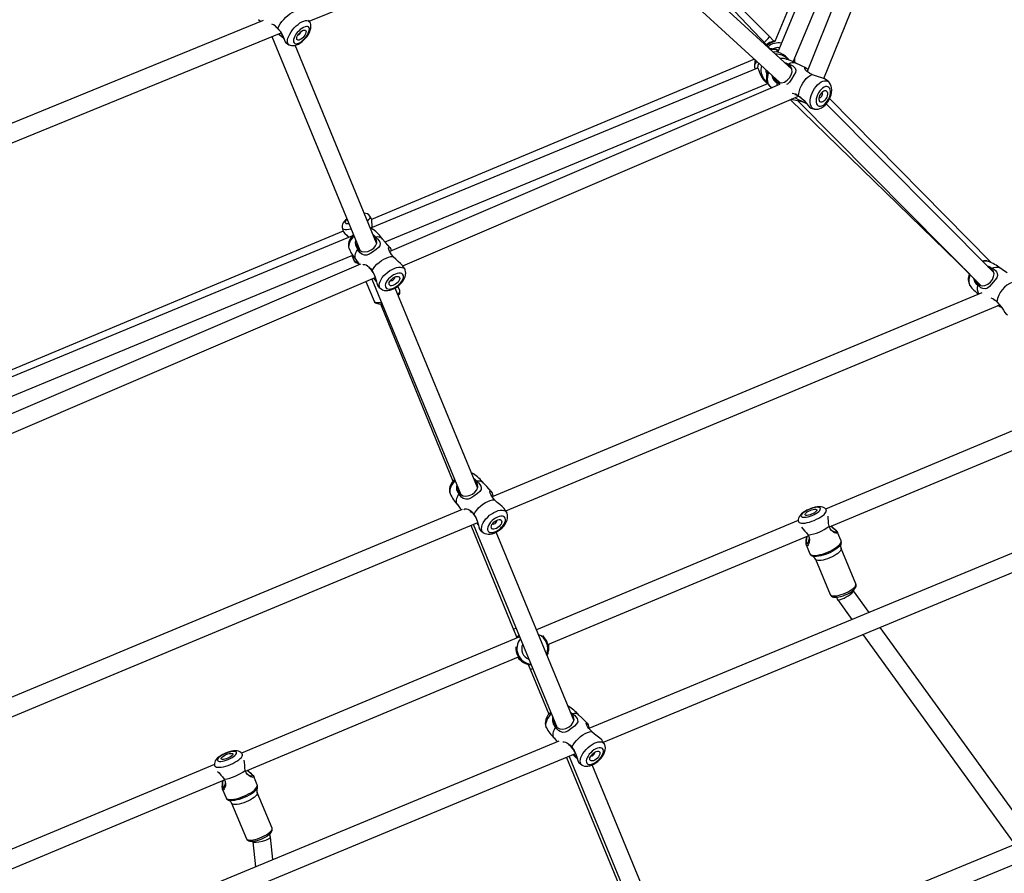
# Model space of a CAD drawing. Units: millimetres. Extents: x -341 to 1031, y -937 to 317.
# Drawn here: x 537 to 619, y -572 to -502 of the extents above; entities that cross this region are included whole.
import ezdxf

# ---------------------------------------------------------------- set-up
doc = ezdxf.new("R2010")
doc.units = ezdxf.units.MM
doc.header["$LTSCALE"] = 20
doc.layers.add('Fundamenty', color=4, linetype='Continuous')
doc.layers.add('VP-HIC', color=6, linetype='Continuous')
doc.layers.add('VP-EQ', color=7, linetype='Continuous', true_color=0x8a3492)

# ---------------------------------------------------------------- blocks, each defined once
blk = doc.blocks.new('rb13833')
at = {"layer": 'VP-EQ', "color": 0, "linetype": 'Continuous', "lineweight": 25}
for p, q in [((612.411, -472.258), (599.649, -503.376)), ((613.177, -472.15), (599.886, -504.231)), ((601.168, -505.055), (614.4, -473.118)), ((615.384, -473.192), (602.321, -505.857)), ((603.702, -506.443), (617.026, -473.126)), ((599.194, -502.953), (586.36, -490.012)), ((598.974, -503.673), (586.952, -490.949)), ((561.041, -501.688), (583.882, -492.342)), ((584.189, -492.203), (600.042, -506.776)), ((601.054, -505.668), (586.504, -492.293)), ((557.212, -501.635), (533.265, -511.434)), ((556.832, -501.528), (557.018, -501.714)), ((561.077, -501.741), (560.977, -501.594)), ((561.102, -501.778), (561.08, -501.743)), ((561.116, -501.799), (561.102, -501.778)), ((533.038, -513.147), (558.714, -502.641)), ((557.956, -502.951), (565.243, -520.679)), ((558.813, -503.013), (558.964, -503.175)), ((599.56, -503.336), (599.194, -502.953)), ((566.627, -520.1), (559.878, -503.681)), ((599.295, -504.058), (598.974, -503.673)), ((599.408, -504.004), (599.559, -504.014)), ((597.939, -504.842), (566.212, -518.121)), ((598.212, -505.563), (566.124, -518.852)), ((600.767, -505.297), (600.586, -505.238)), ((604.1, -506.721), (603.901, -506.551)), ((567.331, -519.976), (599.049, -506.84)), ((600.032, -506.943), (567.72, -520.794)), ((599.194, -507.029), (599.407, -507.211)), ((603.55, -507.613), (603.528, -507.599)), ((568.796, -521.964), (601.61, -507.899)), ((600.931, -508.19), (615.762, -522.639)), ((601.538, -508.282), (616.746, -523.62)), ((617.557, -521.693), (604.178, -508.098)), ((617.779, -522.532), (603.9, -508.534)), ((566.196, -518.06), (566.077, -517.863)), ((563.775, -518.827), (563.831, -519.05)), ((564.624, -519.473), (532.555, -532.754)), ((563.864, -519.104), (532.818, -532.099)), ((566.513, -519.624), (566.382, -519.505)), ((532.722, -534.309), (564.644, -521.089)), ((564.57, -521.119), (564.732, -521.507)), ((565.296, -521.833), (533.007, -535.674)), ((564.975, -521.711), (564.943, -521.7)), ((533.525, -537.084), (566.52, -522.94)), ((566.229, -523.065), (573.622, -540.943)), ((568.127, -522.909), (568.125, -522.905)), ((565.742, -523.273), (566.426, -524.906)), ((575, -540.351), (568.162, -523.814)), ((568.547, -524.018), (568.397, -523.659)), ((616.789, -524.2), (576.205, -541.131)), ((566.946, -525.114), (567.005, -525.253)), ((567.004, -525.253), (572.952, -539.825)), ((577.329, -542.287), (618.274, -525.206)), ((626.13, -532.81), (603.831, -542.139)), ((604.155, -543.63), (626.915, -534.108)), ((574.878, -539.872), (574.761, -539.773)), ((633.074, -540.084), (584.227, -560.349)), ((572.721, -540.857), (572.728, -540.875)), ((585.421, -561.477), (634.489, -541.122)), ((573.721, -542.167), (532.806, -559.236)), ((577.435, -542.49), (577.421, -542.464)), ((532.913, -560.817), (575.01, -543.255)), ((574.447, -543.489), (577.949, -552.071)), ((574.64, -543.409), (581.6, -560.275)), ((574.913, -543.295), (575.061, -543.477)), ((576.581, -543.09), (576.574, -543.076)), ((601.578, -543.082), (579.875, -552.161)), ((582.972, -559.666), (576.535, -544.069)), ((580.825, -553.39), (602.412, -544.359)), ((605.125, -544.77), (604.837, -544.08)), ((602.254, -545.161), (602.542, -545.85)), ((605.112, -545.067), (605.108, -545.075)), ((606.353, -548.351), (605.122, -545.41)), ((602.793, -546.059), (602.76, -546.048)), ((603.001, -546.298), (604.231, -549.239)), ((606.162, -548.931), (606.137, -548.872)), ((607.453, -550.713), (606.161, -548.928)), ((604.753, -549.451), (604.843, -549.665)), ((604.846, -549.67), (606.029, -551.304)), ((577.95, -552.071), (578.252, -552.795)), ((620.962, -569.366), (608.358, -551.962)), ((578.405, -552.776), (555.439, -562.384)), ((578.206, -552.833), (578.188, -552.864)), ((578.226, -552.791), (578.241, -552.767)), ((578.419, -552.775), (578.477, -552.708)), ((606.934, -552.553), (619.536, -569.954)), ((555.762, -563.875), (578.397, -554.406)), ((579.185, -555.025), (579.346, -555.41)), ((579.346, -555.41), (580.892, -559.163)), ((650.363, -557.249), (592.704, -581.013)), ((582.522, -558.5), (582.482, -558.48)), ((582.514, -558.5), (582.483, -558.482)), ((582.676, -558.949), (582.873, -559.117)), ((593.877, -582.152), (651.867, -558.252)), ((582.823, -559.157), (582.734, -559.089)), ((580.653, -560.194), (580.663, -560.212)), ((580.663, -560.212), (580.684, -560.252)), ((580.668, -560.223), (580.685, -560.259)), ((581.734, -561.383), (532.858, -581.659)), ((581.349, -561.129), (581.605, -561.436)), ((585.529, -561.665), (585.508, -561.626)), ((585.538, -561.684), (585.529, -561.665)), ((533, -583.224), (583.124, -562.43)), ((582.367, -562.745), (589.413, -579.855)), ((582.583, -562.655), (590.134, -580.948)), ((583.167, -562.748), (583.269, -562.877)), ((553.185, -563.327), (532.608, -571.936)), ((591.507, -580.344), (584.501, -563.371)), ((533.022, -573.389), (554.02, -564.604)), ((556.733, -565.015), (556.444, -564.325)), ((553.861, -565.406), (554.15, -566.096)), ((556.72, -565.312), (556.716, -565.32)), ((554.401, -566.305), (554.367, -566.294)), ((557.96, -568.597), (556.73, -565.656)), ((554.608, -566.543), (555.839, -569.485)), ((557.843, -569.353), (557.745, -569.117)), ((558.033, -571.215), (557.845, -569.361)), ((556.361, -569.697), (556.377, -569.734)), ((556.375, -569.73), (556.586, -571.816))]:
    blk.add_line(p, q, dxfattribs=at)
at = {"layer": 'VP-EQ', "color": 0, "linetype": 'Continuous', "lineweight": 25, "flags": 128}
for points in [[(558.443, -502.283), (558.529, -502.096), (558.641, -501.904), (558.775, -501.714), (558.927, -501.529), (559.093, -501.357), (559.267, -501.201), (559.445, -501.068), (559.621, -500.959), (559.79, -500.88), (559.947, -500.831)], [(559.386, -503.641), (559.37, -503.632), (559.299, -503.569), (559.253, -503.479), (559.234, -503.365), (559.242, -503.23), (559.278, -503.079), (559.34, -502.915), (559.425, -502.743), (559.533, -502.569), (559.66, -502.397), (559.801, -502.232), (559.954, -502.079), (560.113, -501.942), (560.274, -501.826), (560.433, -501.733), (560.585, -501.666), (560.725, -501.628), (560.849, -501.619), (560.955, -501.64), (561.038, -501.689), (561.081, -501.739)], [(559.39, -503.639), (559.451, -503.669), (559.574, -503.701), (559.703, -503.708), (559.839, -503.692), (559.987, -503.65), (560.145, -503.579), (560.306, -503.483), (560.46, -503.367), (560.606, -503.235), (560.741, -503.091), (560.863, -502.938), (560.97, -502.777), (561.06, -502.61), (561.129, -502.438), (561.174, -502.259), (561.187, -502.105), (561.173, -501.967), (561.136, -501.842), (561.116, -501.799)], [(558.443, -502.283), (558.649, -502.531), (558.801, -502.785), (558.916, -503.046), (558.99, -503.245), (559.053, -503.399), (559.115, -503.488), (559.117, -503.487)], [(558.503, -502.727), (558.6, -502.812), (558.813, -503.013)], [(561.028, -502.22), (560.977, -502.158), (560.902, -502.123), (560.807, -502.118), (560.694, -502.142), (560.57, -502.195), (560.437, -502.273), (560.304, -502.374), (560.173, -502.494), (560.052, -502.628), (559.945, -502.77), (559.856, -502.915), (559.789, -503.056), (559.747, -503.189), (559.731, -503.306), (559.743, -503.404), (559.781, -503.479), (559.844, -503.527), (559.929, -503.547), (560.034, -503.538), (560.153, -503.499), (560.282, -503.434), (560.416, -503.343), (560.548, -503.232), (560.675, -503.105), (560.79, -502.966), (560.888, -502.822), (560.966, -502.678), (561.021, -502.54), (561.05, -502.415), (561.053, -502.306), (561.028, -502.22)], [(560.766, -502.472), (560.782, -502.54), (560.772, -502.629), (560.735, -502.731), (560.675, -502.84), (560.596, -502.949), (560.503, -503.05), (560.403, -503.135), (560.302, -503.201), (560.207, -503.241), (560.125, -503.253), (560.061, -503.237), (560.02, -503.193), (560.004, -503.124), (560.015, -503.036), (560.051, -502.933), (560.111, -502.824), (560.19, -502.716), (560.283, -502.615), (560.383, -502.529), (560.484, -502.464), (560.579, -502.424), (560.661, -502.411), (560.725, -502.428), (560.766, -502.472)], [(559.117, -503.486), (559.365, -503.63), (559.387, -503.641)], [(599.672, -503.319), (599.592, -503.328), (599.545, -503.34)], [(599.35, -504.053), (599.329, -504.034), (599.277, -504.037)], [(599.408, -504.004), (599.45, -504.009), (599.45, -504.018), (599.418, -504.027), (599.367, -504.039), (599.295, -504.058)], [(599.472, -504.214), (599.623, -504.204), (599.861, -504.221)], [(599.946, -504.113), (599.749, -504.049), (599.559, -504.016)], [(599.861, -504.221), (599.817, -504.181), (599.814, -504.152), (599.843, -504.138), (599.892, -504.136), (599.923, -504.142)], [(600.815, -504.91), (600.756, -504.823), (600.523, -504.593), (600.306, -504.44), (600.107, -504.331), (599.964, -504.264), (599.87, -504.225), (599.861, -504.221)], [(598.006, -505.649), (597.985, -505.416), (598.005, -505.178)], [(598.135, -505.01), (598.101, -505.077), (598.07, -505.141), (598.047, -505.184), (598.024, -505.212), (598.011, -505.208), (598.005, -505.178)], [(598.075, -504.967), (598.047, -505.051), (598.055, -505.136)], [(598.24, -505.579), (598.265, -505.341), (598.307, -505.18)], [(600.349, -504.776), (600.212, -504.763), (600.091, -504.775)], [(600.473, -505.134), (600.551, -505.145), (600.802, -505.242)], [(602.25, -505.569), (601.802, -505.348), (601.366, -505.159)], [(598.125, -505.599), (598.132, -505.57), (598.162, -505.536), (598.199, -505.538), (598.24, -505.579)], [(598.24, -505.579), (598.278, -505.677), (598.335, -505.841), (598.425, -506.071), (598.541, -506.3), (598.705, -506.533), (598.931, -506.755), (599.043, -506.832)], [(599.035, -505.85), (598.999, -505.959), (598.957, -506.15), (598.94, -506.342), (598.95, -506.532), (598.985, -506.691), (599.043, -506.831), (599.121, -506.952), (599.196, -507.032)], [(599.12, -505.927), (599.066, -506.104), (599.027, -506.3), (599.013, -506.486), (599.023, -506.657), (599.057, -506.808), (599.115, -506.933), (599.194, -507.031)], [(599.55, -506.323), (599.59, -506.44), (599.758, -506.65), (599.97, -506.768), (600.201, -506.793), (600.436, -506.729), (600.662, -506.581), (600.857, -506.367), (600.992, -506.129), (601.061, -505.893), (601.053, -505.659), (600.956, -505.452), (600.767, -505.297), (600.767, -505.297)], [(600.802, -505.242), (600.976, -505.31), (601.13, -505.392), (601.251, -505.484), (601.324, -505.568), (601.381, -505.738), (601.341, -505.93), (601.22, -506.159), (601.019, -506.481), (600.844, -506.736), (600.693, -506.893), (600.613, -506.935)], [(602.72, -506.103), (602.551, -506.014), (602.401, -505.92), (602.273, -505.821), (602.189, -505.739), (602.114, -505.615), (602.136, -505.548), (602.21, -505.549), (602.36, -505.653), (602.388, -505.688)], [(598.984, -506.721), (598.923, -506.672), (598.772, -506.519)], [(599.82, -507.034), (599.82, -506.987), (599.837, -506.782)], [(600.076, -506.924), (599.984, -506.88), (599.837, -506.782)], [(601.606, -507.882), (601.627, -507.675), (601.676, -507.457), (601.749, -507.236), (601.846, -507.018), (601.964, -506.809), (602.098, -506.616), (602.245, -506.445), (602.401, -506.299), (602.561, -506.184), (602.72, -506.103)], [(602.94, -508.973), (602.903, -508.964), (602.795, -508.914), (602.705, -508.832), (602.637, -508.719), (602.59, -508.581), (602.568, -508.42), (602.57, -508.241), (602.597, -508.049), (602.648, -507.85), (602.721, -507.65), (602.814, -507.453), (602.924, -507.267), (603.049, -507.096), (603.185, -506.945), (603.328, -506.819), (603.473, -506.721), (603.617, -506.653), (603.756, -506.619), (603.884, -506.619), (604, -506.652), (604.099, -506.719), (604.099, -506.719)], [(603.9, -506.553), (603.742, -506.458), (603.522, -506.378), (603.264, -506.3), (603.012, -506.218), (602.75, -506.116), (602.72, -506.103)], [(602.945, -508.974), (603.081, -508.987), (603.224, -508.973), (603.368, -508.932), (603.514, -508.864), (603.66, -508.767), (603.801, -508.644), (603.932, -508.499), (604.049, -508.337), (604.149, -508.163), (604.232, -507.98), (604.295, -507.791), (604.336, -507.6), (604.354, -507.408), (604.343, -507.218), (604.308, -507.059), (604.25, -506.919), (604.172, -506.798), (604.098, -506.718)], [(599.071, -506.875), (599.029, -506.861), (599.015, -506.854)], [(604.125, -507.167), (604.041, -507.114), (603.942, -507.095), (603.83, -507.109), (603.712, -507.156), (603.591, -507.234), (603.473, -507.34), (603.362, -507.47), (603.264, -507.618), (603.181, -507.779), (603.117, -507.945), (603.076, -508.11), (603.058, -508.267), (603.065, -508.41), (603.096, -508.533), (603.149, -508.631), (603.224, -508.699), (603.316, -508.735), (603.422, -508.738), (603.537, -508.708), (603.657, -508.645), (603.777, -508.552), (603.892, -508.433), (603.998, -508.293), (604.089, -508.138), (604.162, -507.974), (604.215, -507.807), (604.245, -507.645), (604.25, -507.495), (604.232, -507.361), (604.189, -507.25), (604.125, -507.167)], [(603.931, -507.476), (603.978, -507.543), (604.002, -507.635), (604.003, -507.746), (603.98, -507.869), (603.935, -507.995), (603.871, -508.117), (603.792, -508.224), (603.703, -508.311), (603.612, -508.371), (603.523, -508.4), (603.443, -508.396), (603.378, -508.359), (603.331, -508.293), (603.307, -508.201), (603.306, -508.09), (603.329, -507.967), (603.374, -507.84), (603.438, -507.719), (603.517, -507.612), (603.605, -507.525), (603.697, -507.465), (603.786, -507.436), (603.866, -507.44), (603.931, -507.476)], [(603.321, -507.998), (603.357, -508.009), (603.413, -507.996), (603.472, -507.953), (603.524, -507.887), (603.562, -507.808), (603.581, -507.728), (603.576, -507.66), (603.55, -507.613)], [(602.283, -508.536), (602.177, -508.483), (601.98, -508.405), (601.799, -508.347), (601.643, -508.305), (601.37, -508.246), (601.131, -508.194), (601.015, -508.154)], [(601.943, -508.148), (601.756, -507.989), (601.551, -507.862), (601.384, -507.8), (601.289, -507.8)], [(601.339, -508.015), (601.39, -508.057), (601.583, -508.167), (601.826, -508.286), (602.086, -508.415), (602.265, -508.513)], [(601.606, -507.882), (601.854, -508.064), (602.063, -508.269), (602.25, -508.494), (602.39, -508.674), (602.517, -508.814), (602.636, -508.895), (602.639, -508.895)], [(602.639, -508.895), (602.659, -508.902), (602.935, -508.97)], [(564.176, -518.082), (564.046, -518.184), (563.925, -518.306), (563.844, -518.417), (563.793, -518.524), (563.765, -518.635), (563.762, -518.75), (563.778, -518.825)], [(564.188, -518.113), (564.154, -518.142), (564.074, -518.224), (564.027, -518.298), (564.014, -518.363), (564.035, -518.414), (564.09, -518.449), (564.176, -518.468), (564.29, -518.469), (564.333, -518.465)], [(565.87, -518.259), (565.897, -518.236), (565.993, -518.138), (566.058, -518.047), (566.091, -517.966), (566.091, -517.895), (566.077, -517.863)], [(566.269, -518.785), (566.247, -518.552), (566.237, -518.344), (566.225, -518.178), (566.201, -518.071), (566.193, -518.062)], [(563.775, -518.827), (563.788, -518.859), (563.838, -518.908), (563.92, -518.942), (564.03, -518.96), (564.167, -518.96), (564.326, -518.943), (564.502, -518.909), (564.514, -518.906)], [(563.835, -519.049), (563.835, -519.06), (563.895, -519.153), (564.005, -519.278), (564.147, -519.431), (564.297, -519.611)], [(566.325, -518.948), (566.21, -518.882), (566.119, -518.851)], [(564.71, -519.382), (564.63, -519.465), (564.511, -519.618), (564.412, -519.782), (564.337, -519.956), (564.297, -520.113), (564.286, -520.263), (564.302, -520.404), (564.338, -520.521)], [(564.758, -519.499), (564.621, -519.652), (564.503, -519.812), (564.411, -519.973), (564.347, -520.129), (564.314, -520.275), (564.311, -520.409), (564.339, -520.525)], [(564.983, -520.047), (564.971, -520.185), (565.041, -520.449), (565.19, -520.647), (565.392, -520.769), (565.636, -520.811), (565.905, -520.771), (566.171, -520.656), (566.391, -520.494), (566.548, -520.303), (566.634, -520.082), (566.625, -519.848), (566.513, -519.624), (566.513, -519.624)], [(566.567, -519.588), (566.701, -519.725), (566.811, -519.867), (566.886, -520.005), (566.921, -520.115), (566.908, -520.299), (566.797, -520.463), (566.596, -520.626), (566.283, -520.84), (566.018, -520.999), (565.813, -521.077), (565.619, -521.085), (565.402, -520.998), (565.267, -520.887), (565.157, -520.757), (565.061, -520.604)], [(566.323, -519.36), (566.375, -519.393), (566.567, -519.588)], [(567.751, -520.475), (567.377, -520.026), (567.1, -519.726)], [(564.913, -521.456), (564.877, -521.389), (564.846, -521.261), (564.85, -521.114), (564.888, -520.952), (564.959, -520.78), (565.061, -520.604)], [(567.989, -521.193), (567.87, -521.04), (567.769, -520.889), (567.69, -520.743), (567.644, -520.629), (567.62, -520.478), (567.662, -520.418), (567.723, -520.443), (567.81, -520.59), (567.839, -520.702), (567.845, -520.74)], [(564.916, -521.454), (565.155, -521.807), (565.204, -521.872)], [(566.25, -522.366), (566.357, -522.189), (566.492, -522.013), (566.652, -521.843), (566.83, -521.685), (567.022, -521.542), (567.223, -521.42), (567.425, -521.321), (567.625, -521.249), (567.815, -521.206), (567.989, -521.193)], [(568.87, -522.073), (568.775, -521.933), (568.61, -521.775), (568.408, -521.6), (568.212, -521.421), (568.012, -521.218), (567.989, -521.193)], [(565.098, -521.731), (565.003, -521.718), (564.975, -521.711)], [(565.509, -521.876), (565.523, -521.864), (565.658, -521.862), (565.756, -521.896), (565.88, -521.969), (566.001, -522.068), (566.115, -522.188), (566.25, -522.366)], [(566.467, -522.784), (566.343, -522.526), (566.205, -522.322), (566.074, -522.191), (566.002, -522.156)], [(567.001, -523.89), (566.98, -523.874), (566.907, -523.789), (566.863, -523.683), (566.85, -523.557), (566.869, -523.416), (566.918, -523.264), (566.996, -523.106), (567.101, -522.945), (567.231, -522.786), (567.38, -522.634), (567.546, -522.494), (567.723, -522.369), (567.906, -522.263), (568.09, -522.178), (568.269, -522.119), (568.439, -522.085), (568.595, -522.078), (568.731, -522.099), (568.845, -522.147), (568.932, -522.219), (568.991, -522.315), (568.991, -522.315)], [(567.006, -523.892), (567.12, -523.959), (567.251, -524.004), (567.395, -524.025), (567.551, -524.023), (567.72, -523.995), (567.898, -523.941), (568.076, -523.863), (568.248, -523.765), (568.411, -523.649), (568.563, -523.519), (568.7, -523.376), (568.82, -523.222), (568.919, -523.059), (568.993, -522.885), (569.033, -522.727), (569.044, -522.577), (569.029, -522.437), (568.993, -522.32)], [(568.986, -522.31), (568.965, -522.255), (568.872, -522.072)], [(616.259, -523.129), (616.271, -523.192), (616.406, -523.427), (616.595, -523.578), (616.814, -523.639), (617.049, -523.612), (617.288, -523.499), (617.506, -523.313), (617.673, -523.092), (617.775, -522.862), (617.804, -522.622), (617.742, -522.396), (617.582, -522.209), (617.582, -522.209)], [(617.623, -522.159), (617.782, -522.254), (617.918, -522.362), (618.02, -522.476), (618.076, -522.574), (618.102, -522.76), (618.03, -522.953), (617.876, -523.172), (617.634, -523.468), (617.431, -523.696), (617.265, -523.827), (617.093, -523.887), (616.875, -523.861), (616.725, -523.79), (616.592, -523.694), (616.464, -523.572)], [(617.23, -521.978), (617.392, -522.024), (617.623, -522.159)], [(617.582, -522.209), (617.361, -522.097), (617.345, -522.094)], [(617.623, -522.159), (617.796, -522.097), (617.96, -522.069), (618.109, -522.077), (618.24, -522.12), (618.277, -522.141)], [(618.882, -522.555), (618.684, -522.41), (618.275, -522.143)], [(566.25, -522.366), (566.405, -522.638), (566.512, -522.912), (566.589, -523.192), (566.64, -523.409), (566.693, -523.583), (566.762, -523.697), (566.763, -523.697)], [(566.618, -523.262), (566.486, -523.1), (566.387, -522.997)], [(566.418, -522.984), (566.433, -523.003), (566.605, -523.23)], [(568.836, -522.741), (568.784, -522.663), (568.705, -522.608), (568.601, -522.579), (568.477, -522.578), (568.337, -522.603), (568.188, -522.654), (568.035, -522.728), (567.885, -522.824), (567.743, -522.936), (567.617, -523.061), (567.51, -523.193), (567.427, -523.327), (567.372, -523.457), (567.347, -523.577), (567.353, -523.684), (567.389, -523.773), (567.455, -523.839), (567.547, -523.881), (567.661, -523.896), (567.794, -523.885), (567.94, -523.847), (568.091, -523.783), (568.244, -523.698), (568.39, -523.593), (568.525, -523.474), (568.642, -523.345), (568.738, -523.212), (568.807, -523.079), (568.847, -522.953), (568.857, -522.839), (568.836, -522.741)], [(568.533, -522.944), (568.546, -523.021), (568.528, -523.112), (568.482, -523.212), (568.409, -523.313), (568.315, -523.409), (568.207, -523.493), (568.092, -523.56), (567.977, -523.604), (567.871, -523.624), (567.78, -523.617), (567.712, -523.584), (567.67, -523.527), (567.657, -523.451), (567.675, -523.359), (567.721, -523.26), (567.794, -523.159), (567.888, -523.063), (567.996, -522.979), (568.111, -522.912), (568.226, -522.867), (568.332, -522.848), (568.423, -522.855), (568.491, -522.888), (568.533, -522.944)], [(567.774, -523.183), (567.788, -523.192), (567.843, -523.2), (567.913, -523.184), (567.987, -523.144), (568.055, -523.088), (568.105, -523.024), (568.13, -522.961), (568.127, -522.909)], [(615.839, -522.706), (615.813, -522.772), (615.753, -522.957), (615.72, -523.134), (615.715, -523.298), (615.737, -523.444), (615.785, -523.568), (615.821, -523.622)], [(566.765, -523.695), (566.848, -523.771), (567.001, -523.885)], [(568.38, -524.341), (568.448, -524.273), (568.516, -524.183), (568.551, -524.103), (568.552, -524.034), (568.547, -524.018)], [(566.426, -524.906), (566.433, -524.921), (566.483, -524.969), (566.565, -525), (566.677, -525.014), (566.815, -525.011), (566.974, -524.99), (567.022, -524.981)], [(566.43, -524.908), (566.464, -524.972), (566.528, -525.034), (566.605, -525.077), (566.698, -525.105), (566.819, -525.118), (566.97, -525.113), (567.07, -525.098)], [(618.026, -524.946), (618.243, -525.164), (618.422, -525.397), (618.582, -525.64), (618.703, -525.83), (618.821, -525.975), (618.912, -526.037)], [(618.179, -525.246), (618.262, -525.298), (618.432, -525.412)], [(574.648, -539.221), (574.554, -539.167), (574.504, -539.15)], [(574.659, -539.226), (574.589, -539.188), (574.508, -539.161)], [(573.092, -539.661), (572.99, -539.773), (572.874, -539.931), (572.778, -540.098), (572.708, -540.274), (572.67, -540.435), (572.661, -540.588), (572.679, -540.731), (572.715, -540.845)], [(573.14, -539.777), (573.122, -539.796), (572.985, -539.957), (572.871, -540.122), (572.782, -540.288), (572.721, -540.448), (572.69, -540.6), (572.69, -540.737), (572.721, -540.857)], [(573.36, -540.31), (573.351, -540.471), (573.429, -540.73), (573.583, -540.922), (573.789, -541.035), (574.034, -541.068), (574.303, -541.019), (574.566, -540.897), (574.782, -540.73), (574.933, -540.538), (575.012, -540.319), (574.997, -540.089), (574.878, -539.872), (574.878, -539.872)], [(574.931, -539.835), (575.069, -539.966), (575.183, -540.101), (575.263, -540.234), (575.301, -540.341), (575.295, -540.52), (575.189, -540.682), (574.993, -540.847), (574.685, -541.067), (574.424, -541.234), (574.221, -541.319), (574.026, -541.336), (573.805, -541.259), (573.668, -541.155), (573.554, -541.031), (573.453, -540.883)], [(574.702, -539.63), (574.733, -539.648), (574.931, -539.835)], [(576.125, -540.684), (575.756, -540.272), (575.451, -539.963)], [(573.33, -541.774), (573.284, -541.692), (573.251, -541.56), (573.252, -541.408), (573.286, -541.242), (573.354, -541.065), (573.453, -540.883)], [(576.4, -541.377), (576.276, -541.229), (576.171, -541.083), (576.087, -540.943), (576.038, -540.833), (576.009, -540.688), (576.047, -540.634), (576.108, -540.663), (576.196, -540.815), (576.227, -540.93), (576.252, -541.073), (576.257, -541.109)], [(573.333, -541.772), (573.566, -542.091), (573.651, -542.196)], [(574.693, -542.587), (574.796, -542.405), (574.928, -542.223), (575.083, -542.048), (575.257, -541.885), (575.445, -541.738), (575.643, -541.611), (575.842, -541.51), (576.039, -541.435), (576.227, -541.39), (576.4, -541.377)], [(577.292, -542.226), (577.204, -542.099), (577.036, -541.941), (576.83, -541.77), (576.629, -541.597), (576.424, -541.401), (576.4, -541.377)], [(573.869, -542.191), (573.949, -542.122), (574.085, -542.112), (574.184, -542.14), (574.311, -542.207), (574.435, -542.3), (574.553, -542.415), (574.693, -542.587)], [(574.945, -543.059), (574.925, -543.004), (574.79, -542.744), (574.646, -542.546), (574.511, -542.424), (574.396, -542.378), (574.386, -542.383)], [(574.693, -542.587), (574.856, -542.852), (574.97, -543.122), (575.054, -543.401), (575.109, -543.62), (575.165, -543.798), (575.235, -543.917), (575.242, -543.92)], [(575.496, -544.113), (575.459, -544.085), (575.385, -543.998), (575.339, -543.888), (575.324, -543.759), (575.34, -543.614), (575.386, -543.457), (575.461, -543.294), (575.563, -543.128), (575.688, -542.964), (575.834, -542.808), (575.997, -542.663), (576.17, -542.534), (576.35, -542.424), (576.531, -542.337), (576.709, -542.276), (576.877, -542.241), (577.031, -542.234), (577.167, -542.255), (577.281, -542.304), (577.369, -542.379), (577.422, -542.462)], [(575.501, -544.113), (575.595, -544.168), (575.728, -544.212), (575.871, -544.233), (576.027, -544.23), (576.195, -544.201), (576.371, -544.144), (576.546, -544.064), (576.716, -543.962), (576.877, -543.843), (577.026, -543.708), (577.16, -543.561), (577.276, -543.404), (577.371, -543.236), (577.442, -543.06), (577.479, -542.899), (577.488, -542.746), (577.47, -542.604), (577.435, -542.49)], [(577.286, -542.902), (577.233, -542.821), (577.154, -542.765), (577.05, -542.736), (576.927, -542.734), (576.788, -542.76), (576.641, -542.813), (576.49, -542.89), (576.343, -542.988), (576.204, -543.104), (576.08, -543.233), (575.977, -543.369), (575.897, -543.507), (575.845, -543.641), (575.822, -543.765), (575.829, -543.875), (575.867, -543.966), (575.933, -544.035), (576.025, -544.078), (576.14, -544.094), (576.271, -544.081), (576.415, -544.042), (576.565, -543.977), (576.715, -543.888), (576.858, -543.78), (576.99, -543.657), (577.104, -543.524), (577.197, -543.387), (577.263, -543.25), (577.301, -543.121), (577.308, -543.003), (577.286, -542.902)], [(577.421, -542.462), (577.41, -542.436), (577.295, -542.224)], [(603.886, -542.213), (603.856, -542.164), (603.776, -542.083), (603.684, -542.024), (603.582, -541.983), (603.467, -541.957), (603.329, -541.948), (603.159, -541.96), (602.979, -541.991), (602.8, -542.038), (602.622, -542.097), (602.449, -542.168), (602.281, -542.249), (602.123, -542.338), (601.977, -542.435), (601.844, -542.543), (601.725, -542.668), (601.649, -542.78), (601.601, -542.889), (601.577, -543.002), (601.578, -543.118), (601.592, -543.175)], [(602.727, -542.664), (602.888, -542.59), (603.038, -542.508), (603.169, -542.422), (603.277, -542.336), (603.356, -542.253), (603.403, -542.177), (603.415, -542.111), (603.393, -542.059), (603.338, -542.022), (603.251, -542.002), (603.136, -542), (602.999, -542.016), (602.846, -542.049), (602.683, -542.099), (602.517, -542.162), (602.355, -542.236), (602.206, -542.317), (602.074, -542.403), (601.967, -542.489), (601.888, -542.572), (601.841, -542.648), (601.828, -542.714), (601.85, -542.766), (601.906, -542.803), (601.993, -542.823), (602.107, -542.825), (602.244, -542.809), (602.398, -542.776), (602.561, -542.727), (602.727, -542.664)], [(602.686, -542.567), (602.559, -542.614), (602.436, -542.648), (602.325, -542.665), (602.235, -542.665), (602.171, -542.648), (602.137, -542.615), (602.137, -542.568), (602.17, -542.511), (602.234, -542.447), (602.324, -542.38), (602.434, -542.316), (602.557, -542.258), (602.685, -542.211), (602.808, -542.178), (602.918, -542.16), (603.009, -542.16), (603.073, -542.177), (603.106, -542.21), (603.106, -542.257), (603.073, -542.314), (603.01, -542.379), (602.92, -542.445), (602.81, -542.51), (602.686, -542.567)], [(602.901, -543.081), (603.094, -542.994), (603.276, -542.899), (603.444, -542.799), (603.591, -542.696), (603.714, -542.594), (603.809, -542.495), (603.874, -542.403), (603.906, -542.319), (603.905, -542.247), (603.891, -542.214)], [(604.085, -543.142), (604.063, -542.908), (604.054, -542.733)], [(576.989, -543.112), (577.003, -543.191), (576.987, -543.285), (576.942, -543.387), (576.872, -543.492), (576.781, -543.591), (576.675, -543.677), (576.561, -543.746), (576.448, -543.792), (576.343, -543.812), (576.253, -543.805), (576.184, -543.771), (576.141, -543.713), (576.127, -543.634), (576.143, -543.54), (576.188, -543.438), (576.258, -543.333), (576.35, -543.234), (576.456, -543.147), (576.569, -543.079), (576.682, -543.033), (576.787, -543.013), (576.877, -543.02), (576.946, -543.054), (576.989, -543.112)], [(576.232, -543.368), (576.25, -543.381), (576.304, -543.39), (576.373, -543.373), (576.446, -543.332), (576.512, -543.274), (576.561, -543.208), (576.585, -543.143), (576.581, -543.09)], [(601.589, -543.177), (601.603, -543.21), (601.653, -543.262), (601.735, -543.297), (601.847, -543.316), (601.984, -543.318), (602.143, -543.302), (602.32, -543.269), (602.508, -543.22), (602.704, -543.157), (602.901, -543.081)], [(604.133, -543.576), (604.092, -543.353), (604.085, -543.142)], [(575.242, -543.92), (575.31, -543.978), (575.495, -544.108)], [(601.844, -543.657), (601.963, -543.786), (602.114, -543.967)], [(602.114, -543.967), (602.259, -544.12), (602.389, -544.306)], [(602.389, -544.306), (602.473, -544.498), (602.501, -544.688), (602.486, -544.859), (602.445, -545.002), (602.393, -545.112), (602.339, -545.181), (602.29, -545.199), (602.254, -545.161), (602.234, -545.065), (602.231, -544.922), (602.239, -544.744), (602.253, -544.543), (602.259, -544.423)], [(604.308, -543.565), (604.397, -543.646), (604.55, -543.777), (604.683, -543.896), (604.783, -543.999), (604.837, -544.08), (604.839, -544.133), (604.791, -544.155), (604.704, -544.145), (604.59, -544.105), (604.459, -544.033), (604.327, -543.924), (604.211, -543.771), (604.133, -543.576)], [(604.279, -543.861), (604.423, -543.963), (604.595, -544.024), (604.711, -544.027), (604.735, -544.006), (604.732, -543.97), (604.7, -543.922), (604.642, -543.862), (604.468, -543.719), (604.283, -543.576)], [(602.283, -544.412), (602.256, -544.643), (602.235, -544.868), (602.237, -544.951), (602.249, -545.008), (602.272, -545.036), (602.304, -545.034), (602.384, -544.95), (602.461, -544.784), (602.489, -544.609)], [(605.108, -545.075), (605.087, -545.115), (605.013, -545.213), (604.909, -545.317), (604.777, -545.424), (604.62, -545.532), (604.444, -545.637), (604.252, -545.736), (604.05, -545.827), (603.844, -545.907), (603.638, -545.974), (603.44, -546.026), (603.253, -546.062), (603.084, -546.081), (602.937, -546.082), (602.815, -546.065), (602.793, -546.059)], [(604.006, -545.722), (604.211, -545.63), (604.406, -545.53), (604.587, -545.424), (604.747, -545.315), (604.885, -545.206), (604.995, -545.099), (605.075, -544.998), (605.122, -544.906), (605.137, -544.823), (605.125, -544.77)], [(602.542, -545.85), (602.572, -545.896), (602.641, -545.944), (602.741, -545.975), (602.869, -545.989), (603.022, -545.985), (603.196, -545.964), (603.386, -545.926), (603.588, -545.872), (603.797, -545.803), (604.006, -545.722)], [(605.122, -545.41), (605.132, -545.46), (605.114, -545.537), (605.063, -545.624), (604.979, -545.718), (604.866, -545.817), (604.727, -545.917), (604.567, -546.015), (604.39, -546.108), (604.203, -546.193)], [(604.203, -546.193), (604.011, -546.266), (603.821, -546.327), (603.639, -546.372), (603.47, -546.401), (603.32, -546.412), (603.194, -546.405), (603.096, -546.381), (603.029, -546.339), (603.001, -546.298)], [(604.231, -549.239), (604.238, -549.254), (604.289, -549.303), (604.372, -549.336), (604.485, -549.352), (604.623, -549.35), (604.783, -549.33), (604.959, -549.293), (605.146, -549.24), (605.338, -549.172), (605.528, -549.092), (605.711, -549.003), (605.88, -548.908), (606.03, -548.808), (606.157, -548.708), (606.255, -548.611), (606.323, -548.52), (606.358, -548.438), (606.358, -548.367), (606.353, -548.351)], [(604.235, -549.241), (604.271, -549.307), (604.336, -549.37), (604.415, -549.414), (604.511, -549.442), (604.634, -549.456), (604.786, -549.45), (604.949, -549.426), (605.117, -549.387), (605.289, -549.334), (605.461, -549.269), (605.63, -549.195), (605.79, -549.112), (605.938, -549.023), (606.07, -548.929), (606.185, -548.831), (606.28, -548.724), (606.341, -548.623), (606.37, -548.53), (606.375, -548.438), (606.354, -548.358)], [(581.059, -558.963), (580.948, -559.087), (580.832, -559.245), (580.735, -559.411), (580.661, -559.584), (580.614, -559.766), (580.601, -559.92), (580.614, -560.063), (580.653, -560.194)], [(581.112, -559.092), (581.053, -559.158), (580.922, -559.323), (580.813, -559.493), (580.728, -559.661), (580.669, -559.822), (580.639, -559.972), (580.639, -560.107), (580.668, -560.223)], [(581.327, -559.613), (581.328, -559.826), (581.421, -560.083), (581.589, -560.269), (581.806, -560.374), (582.057, -560.398), (582.326, -560.338), (582.584, -560.204), (582.789, -560.027), (582.927, -559.826), (582.99, -559.601), (582.958, -559.371), (582.823, -559.157), (582.823, -559.157)], [(582.873, -559.117), (583.022, -559.243), (583.147, -559.375), (583.238, -559.506), (583.286, -559.612), (583.296, -559.795), (583.205, -559.964), (583.022, -560.14), (582.728, -560.375), (582.473, -560.553), (582.27, -560.646), (582.071, -560.67), (581.84, -560.601), (581.692, -560.501), (581.568, -560.381), (581.456, -560.236)], [(584.091, -559.897), (583.634, -559.446), (583.362, -559.203)], [(584.454, -560.605), (584.32, -560.462), (584.203, -560.32), (584.108, -560.181), (584.049, -560.072), (584.003, -559.925), (584.029, -559.865), (584.082, -559.888), (584.165, -560.032), (584.195, -560.143), (584.222, -560.283), (584.229, -560.324)], [(581.347, -561.132), (581.293, -561.04), (581.261, -560.912), (581.262, -560.764), (581.296, -560.598), (581.361, -560.42), (581.456, -560.236)], [(582.816, -561.897), (582.915, -561.712), (583.042, -561.525), (583.19, -561.344), (583.358, -561.173), (583.538, -561.017), (583.727, -560.881), (583.919, -560.769), (584.107, -560.684), (584.287, -560.629), (584.454, -560.605)], [(585.358, -561.389), (585.286, -561.288), (585.117, -561.141), (584.906, -560.979), (584.697, -560.816), (584.479, -560.628), (584.454, -560.605)], [(582.055, -561.453), (582.166, -561.442), (582.271, -561.468), (582.405, -561.53), (582.538, -561.62), (582.665, -561.73), (582.816, -561.897)], [(583.674, -563.38), (583.635, -563.352), (583.563, -563.271), (583.52, -563.166), (583.506, -563.041), (583.521, -562.897), (583.565, -562.741), (583.638, -562.576), (583.735, -562.406), (583.856, -562.238), (583.996, -562.076), (584.152, -561.924), (584.318, -561.786), (584.491, -561.668), (584.664, -561.572), (584.834, -561.5), (584.995, -561.456), (585.143, -561.44), (585.274, -561.452), (585.382, -561.493), (585.467, -561.561), (585.509, -561.622)], [(585.506, -561.622), (585.471, -561.555), (585.363, -561.386)], [(555.494, -562.459), (555.464, -562.409), (555.383, -562.328), (555.291, -562.269), (555.19, -562.228), (555.075, -562.203), (554.937, -562.194), (554.767, -562.205), (554.587, -562.236), (554.407, -562.283), (554.23, -562.343), (554.056, -562.414), (553.889, -562.494), (553.731, -562.583), (553.585, -562.681), (553.452, -562.788), (553.332, -562.914), (553.257, -563.025), (553.209, -563.134), (553.185, -563.248), (553.186, -563.364), (553.2, -563.421)], [(554.334, -562.909), (554.496, -562.835), (554.645, -562.754), (554.777, -562.668), (554.885, -562.582), (554.963, -562.499), (555.01, -562.423), (555.023, -562.357), (555.001, -562.305), (554.945, -562.267), (554.858, -562.248), (554.744, -562.246), (554.607, -562.262), (554.454, -562.295), (554.29, -562.344), (554.124, -562.407), (553.963, -562.481), (553.813, -562.563), (553.682, -562.649), (553.574, -562.735), (553.495, -562.818), (553.448, -562.894), (553.436, -562.959), (553.458, -563.012), (553.513, -563.049), (553.6, -563.069), (553.715, -563.071), (553.852, -563.055), (554.005, -563.021), (554.168, -562.972), (554.334, -562.909)], [(583.142, -562.473), (583.07, -562.304), (582.921, -562.049), (582.763, -561.857), (582.614, -561.738), (582.545, -561.714)], [(582.816, -561.897), (582.996, -562.156), (583.124, -562.421), (583.218, -562.695), (583.278, -562.909), (583.334, -563.082), (583.398, -563.193), (583.405, -563.195)], [(583.678, -563.378), (583.735, -563.412), (583.863, -563.456), (583.999, -563.476), (584.146, -563.472), (584.304, -563.442), (584.473, -563.384), (584.643, -563.301), (584.809, -563.197), (584.966, -563.075), (585.112, -562.939), (585.244, -562.791), (585.36, -562.633), (585.456, -562.467), (585.531, -562.293), (585.578, -562.112), (585.591, -561.958), (585.577, -561.815), (585.538, -561.684)], [(585.409, -562.088), (585.359, -562.012), (585.283, -561.962), (585.184, -561.939), (585.065, -561.945), (584.933, -561.979), (584.791, -562.04), (584.647, -562.125), (584.505, -562.23), (584.372, -562.353), (584.254, -562.486), (584.154, -562.626), (584.078, -562.766), (584.027, -562.901), (584.005, -563.025), (584.012, -563.132), (584.048, -563.219), (584.112, -563.282), (584.2, -563.319), (584.309, -563.328), (584.435, -563.308), (584.573, -563.26), (584.717, -563.187), (584.86, -563.091), (584.998, -562.976), (585.125, -562.848), (585.234, -562.71), (585.323, -562.57), (585.387, -562.432), (585.423, -562.302), (585.431, -562.186), (585.409, -562.088)], [(585.124, -562.312), (585.138, -562.389), (585.122, -562.482), (585.079, -562.585), (585.012, -562.692), (584.924, -562.795), (584.822, -562.886), (584.714, -562.961), (584.605, -563.013), (584.504, -563.039), (584.418, -563.038), (584.352, -563.009), (584.311, -562.954), (584.298, -562.877), (584.314, -562.784), (584.356, -562.681), (584.424, -562.574), (584.512, -562.471), (584.613, -562.38), (584.722, -562.305), (584.831, -562.253), (584.931, -562.227), (585.018, -562.229), (585.083, -562.258), (585.124, -562.312)], [(584.396, -562.614), (584.446, -562.619), (584.512, -562.598), (584.582, -562.553), (584.646, -562.493), (584.693, -562.424), (584.716, -562.359), (584.713, -562.311)], [(554.294, -562.813), (554.166, -562.86), (554.043, -562.893), (553.933, -562.911), (553.842, -562.911), (553.778, -562.894), (553.745, -562.861), (553.745, -562.814), (553.778, -562.756), (553.841, -562.692), (553.931, -562.626), (554.042, -562.561), (554.165, -562.504), (554.292, -562.456), (554.416, -562.423), (554.526, -562.406), (554.616, -562.405), (554.68, -562.422), (554.714, -562.456), (554.714, -562.502), (554.681, -562.56), (554.618, -562.624), (554.528, -562.691), (554.417, -562.755), (554.294, -562.813)], [(554.509, -563.326), (554.701, -563.239), (554.884, -563.144), (555.051, -563.044), (555.199, -562.942), (555.322, -562.839), (555.417, -562.741), (555.482, -562.648), (555.514, -562.565), (555.513, -562.492), (555.499, -562.459)], [(555.693, -563.387), (555.67, -563.153), (555.662, -562.978)], [(583.18, -562.779), (583.03, -562.629), (582.906, -562.521)], [(582.946, -562.504), (582.975, -562.535), (583.167, -562.748)], [(553.197, -563.422), (553.21, -563.456), (553.261, -563.507), (553.343, -563.543), (553.454, -563.562), (553.592, -563.563), (553.751, -563.547), (553.927, -563.514), (554.116, -563.466), (554.312, -563.402), (554.509, -563.326)], [(553.451, -563.903), (553.57, -564.032), (553.721, -564.212)], [(555.741, -563.821), (555.699, -563.598), (555.693, -563.387)], [(555.916, -563.811), (556.005, -563.891), (556.158, -564.023), (556.29, -564.141), (556.39, -564.244), (556.444, -564.326), (556.446, -564.379), (556.399, -564.4), (556.312, -564.391), (556.197, -564.351), (556.067, -564.279), (555.935, -564.17), (555.819, -564.017), (555.741, -563.821)], [(555.886, -564.106), (556.03, -564.208), (556.203, -564.27), (556.319, -564.272), (556.343, -564.251), (556.339, -564.216), (556.308, -564.167), (556.25, -564.107), (556.075, -563.965), (555.891, -563.821)], [(583.405, -563.195), (583.529, -563.287), (583.675, -563.376)], [(553.721, -564.212), (553.867, -564.365), (553.996, -564.551)], [(553.996, -564.551), (554.081, -564.744), (554.109, -564.934), (554.093, -565.104), (554.053, -565.248), (554.001, -565.358), (553.947, -565.426), (553.898, -565.445), (553.861, -565.406), (553.842, -565.311), (553.838, -565.168), (553.847, -564.99), (553.861, -564.788), (553.866, -564.668)], [(553.891, -564.658), (553.864, -564.889), (553.843, -565.114), (553.845, -565.197), (553.857, -565.254), (553.88, -565.281), (553.912, -565.279), (553.991, -565.195), (554.068, -565.03), (554.097, -564.855)], [(556.716, -565.32), (556.694, -565.36), (556.621, -565.458), (556.517, -565.563), (556.384, -565.67), (556.228, -565.777), (556.051, -565.882), (555.859, -565.981), (555.658, -566.072), (555.451, -566.152), (555.246, -566.219), (555.047, -566.271), (554.861, -566.307), (554.692, -566.326), (554.544, -566.327), (554.423, -566.31), (554.401, -566.305)], [(555.614, -565.967), (555.819, -565.875), (556.014, -565.775), (556.194, -565.669), (556.355, -565.56), (556.492, -565.451), (556.602, -565.345), (556.682, -565.244), (556.73, -565.151), (556.744, -565.069), (556.733, -565.015)], [(554.15, -566.096), (554.18, -566.141), (554.249, -566.189), (554.349, -566.22), (554.476, -566.234), (554.629, -566.231), (554.803, -566.209), (554.994, -566.171), (555.196, -566.117), (555.404, -566.049), (555.614, -565.967)], [(556.73, -565.656), (556.739, -565.705), (556.722, -565.782), (556.67, -565.869), (556.587, -565.964), (556.474, -566.063), (556.335, -566.163), (556.174, -566.261), (555.998, -566.353), (555.811, -566.438)], [(555.811, -566.438), (555.619, -566.512), (555.429, -566.572), (555.247, -566.618), (555.078, -566.647), (554.928, -566.658), (554.802, -566.651), (554.704, -566.626), (554.637, -566.585), (554.608, -566.544)], [(555.839, -569.485), (555.846, -569.499), (555.897, -569.549), (555.98, -569.582), (556.092, -569.598), (556.231, -569.595), (556.391, -569.575), (556.567, -569.538), (556.754, -569.485), (556.945, -569.418), (557.136, -569.338), (557.318, -569.249), (557.487, -569.153), (557.638, -569.054), (557.764, -568.954), (557.863, -568.857), (557.931, -568.766), (557.965, -568.683), (557.966, -568.612), (557.96, -568.597)], [(555.843, -569.487), (555.879, -569.553), (555.944, -569.616), (556.022, -569.659), (556.118, -569.688), (556.241, -569.701), (556.393, -569.696), (556.556, -569.672), (556.725, -569.632), (556.897, -569.579), (557.069, -569.515), (557.237, -569.44), (557.397, -569.358), (557.546, -569.269), (557.678, -569.175), (557.793, -569.076), (557.887, -568.97), (557.948, -568.868), (557.978, -568.776), (557.982, -568.684), (557.962, -568.603)]]:
    blk.add_lwpolyline(points, dxfattribs=at)
at = {"layer": 'VP-EQ', "color": 0, "linetype": 'Continuous', "lineweight": 25}
for centre, radius, start, end in [((557.391, -503.202), 1.397, 41.1593, 66.92938), ((557.331, -503.5), 1.634, 23.39018, 56.73575), ((557.068, -504.89), 2.553, 46.45579, 57.09507), ((559.984, -502.468), 0.382, 288.88851, 347.68903), ((599.741, -504.456), 1.133, 99.95759, 134.40985), ((599.854, -504.664), 1.303, 99.07472, 131.6617), ((599.918, -504.761), 1.282, 77.96751, 131.10435), ((599.372, -505.205), 1.234, 62.29544, 96.64961), ((599.282, -504.251), 0.278, 62.97782, 101.0244), ((599.926, -504.764), 0.893, 83.15255, 117.88564), ((599.272, -505.357), 1.332, 160.52208, 193.20016), ((598.266, -505.06), 0.288, 149.77108, 204.40383), ((599.767, -505.68), 1.263, 40.19722, 93.23532), ((600.266, -505.309), 0.539, 79.69878, 107.4641), ((599.709, -508.053), 3.337, 59.3304, 78.7636), ((601.17, -505.767), 0.642, 72.10425, 125.01402), ((600.365, -504.819), 0.927, 342.82378, 3.64452), ((600.276, -504.789), 1.03, 342.64157, 3.35213), ((599.753, -505.706), 1.274, 165.069, 219.61139), ((599.787, -505.73), 0.887, 179.72222, 202.84866), ((600.189, -506.047), 0.815, 188.72554, 244.40204), ((600.91, -508.87), 1.208, 54.85631, 82.75292), ((565.615, -518.142), 0.536, 31.395, 91.39415), ((566.055, -519.361), 0.493, 55.44538, 82.13804), ((564.344, -521.73), 3.412, 35.28714, 54.40605), ((565.702, -520.063), 0.839, 164.11241, 220.1966), ((566.703, -520.179), 0.607, 48.68948, 102.95053), ((567.301, -519.36), 3.18, 201.59887, 222.08527), ((564.989, -521.323), 0.316, 215.54427, 276.35407), ((565.042, -521.386), 0.331, 201.39688, 260.5056), ((564.791, -522.086), 0.414, 27.85175, 67.12215), ((617.066, -522.308), 0.759, 68.18141, 108.02225), ((617.15, -522.246), 0.675, 72.64585, 113.46149), ((616.159, -524.713), 3.332, 49.62509, 69.05213), ((616.659, -523.078), 0.998, 153.92329, 213.07073), ((616.931, -522.894), 0.823, 186.06414, 235.44512), ((618.616, -521.517), 3.498, 216.94845, 233.09531), ((617.274, -523.864), 0.861, 160.17841, 210.88354), ((620.144, -525.317), 2.15, 111.23169, 170.04567), ((568.17, -524.138), 0.396, 309.58552, 16.44937), ((617.118, -525.889), 1.309, 46.10091, 69.77319), ((617.541, -525.533), 0.766, 38.60854, 69.5597), ((617.324, -527.342), 2.202, 58.87236, 69.47166), ((572.8, -542.044), 3.374, 37.34981, 56.6468), ((574.075, -540.324), 0.836, 164.04169, 221.96028), ((575.066, -540.422), 0.603, 49.93675, 102.92695), ((575.602, -539.614), 3.137, 203.66219, 224.40921), ((601.856, -540.581), 3.762, 278.14609, 307.25955), ((605.487, -545.224), 0.407, 157.77675, 207.15931), ((604.823, -544.909), 0.33, 329.16929, 24.68347), ((602.861, -545.725), 0.34, 201.5749, 260.68566), ((602.615, -546.424), 0.403, 18.20416, 67.48057), ((579.339, -553.567), 1.334, 132.96081, 147.90708), ((579.534, -553.724), 1.28, 139.8181, 202.66749), ((579.542, -553.743), 0.89, 153.86469, 202.68792), ((579.541, -553.721), 1.278, 337.44057, 67.41042), ((579.29, -553.788), 1.59, 350.90748, 46.08113), ((579.717, -553.613), 1.551, 178.57454, 235.22737), ((579.542, -553.742), 0.89, 202.71702, 250.98693), ((580.051, -553.878), 0.822, 329.16337, 348.77859), ((579.546, -553.624), 1.369, 345.39518, 11.02261), ((579.541, -553.558), 1.499, 215.83626, 238.94974), ((579.533, -553.723), 1.279, 202.72666, 265.04396), ((579.472, -553.81), 1.251, 239.30463, 268.95025), ((580.762, -561.497), 3.472, 40.76182, 59.62881), ((582.079, -559.619), 0.877, 164.61151, 224.72239), ((583.037, -559.643), 0.551, 53.50835, 107.23208), ((583.588, -558.765), 3.263, 207.19991, 227.2845), ((553.463, -560.827), 3.762, 278.14583, 307.25915), ((557.095, -565.47), 0.407, 157.78768, 207.14922), ((556.431, -565.154), 0.33, 329.16464, 24.68676), ((554.468, -565.971), 0.34, 201.56173, 260.69819), ((554.223, -566.67), 0.403, 18.21206, 67.46954)]:
    blk.add_arc(centre, radius, start, end, dxfattribs=at)
for centre, major_axis, ratio, start_param, end_param in [((598.656, -503.475), (0.538, 0.523), 0.05808, 4.838388, 6.283751), ((598.413, -504.172), (0.561, 0.498), 0.054242, 5.882339, 6.284842), ((567.698, -524.967), (0.693, 0.286), 0.204259, 3.142503, 3.715075), ((605.502, -549.298), (0.658, 0.369), 0.190968, 3.119484, 6.261077), ((578.643, -551.785), (0.693, 0.286), 0.111903, 3.141103, 3.974049), ((580.039, -555.123), (0.693, 0.288), 0.089892, 3.141844, 3.941896), ((557.11, -569.543), (0.735, 0.186), 0.191595, 3.170091, 6.311683)]:
    blk.add_ellipse(centre, major_axis=major_axis, ratio=ratio, start_param=start_param, end_param=end_param, dxfattribs=at)
blk = doc.blocks.new('rb13832 2d')
at = {"layer": 'VP-EQ', "color": 0}
blk.add_circle((531.547, -437.14), 499.788, dxfattribs=at)
blk.add_blockref('rb13833', (0, 0), dxfattribs=at)

msp = doc.modelspace()

# ---------------------------------------------------------------- linework, layer by layer
at = {"layer": 'Fundamenty'}
msp.add_circle((531.647, -437.347), 458, dxfattribs=at)
at = {"layer": 'VP-HIC', "color": 3}
msp.add_circle((531.547, -437.14), 499.788, dxfattribs=at)

# ---------------------------------------------------------------- block references
at = {"layer": 'VP-EQ', "color": 0}
msp.add_blockref('rb13832 2d', (0, 0), dxfattribs=at)

doc.saveas('drawing.dxf')
